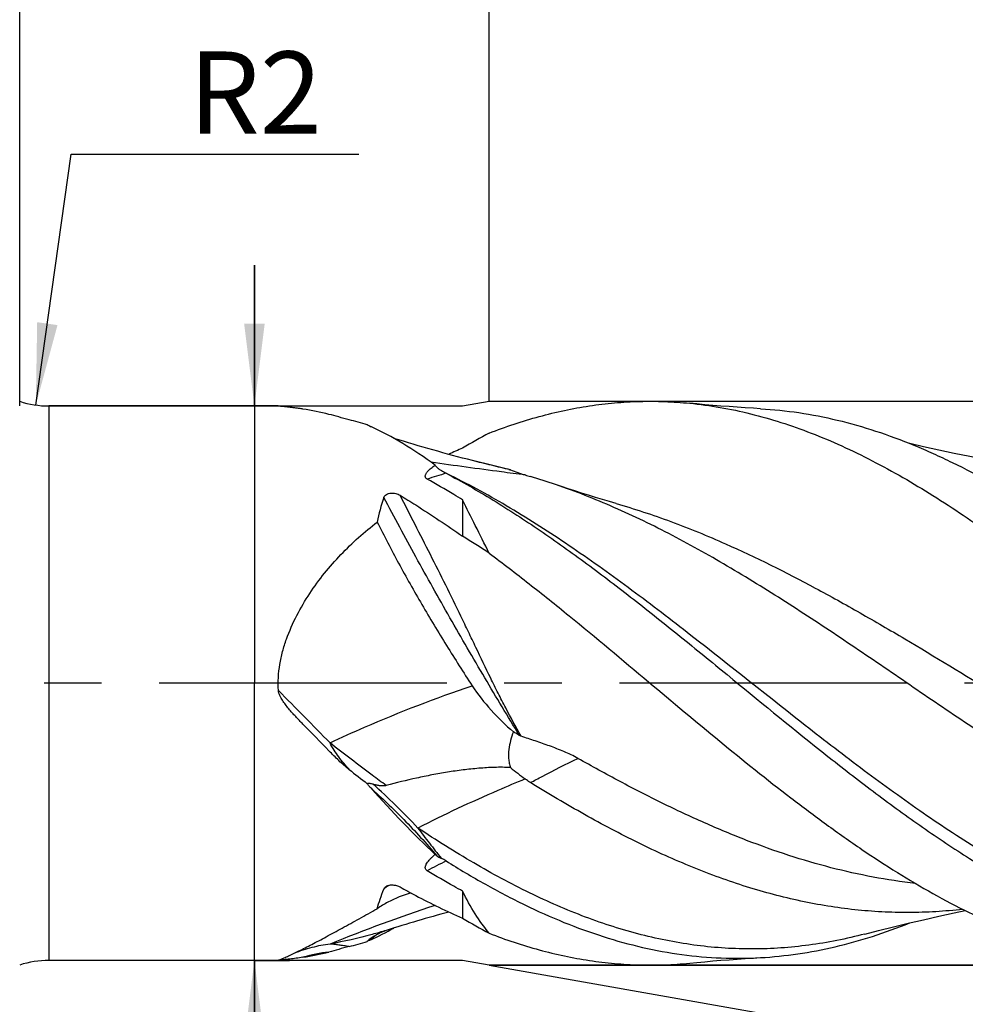
# Model space of a CAD drawing. Units: millimetres. Extents: x 0 to 594, y 0 to 420.
# Drawn here: x 383 to 423, y 190 to 232 of the extents above; entities that cross this region are included whole.
import ezdxf
from ezdxf.enums import TextEntityAlignment as Align

# ---------------------------------------------------------------- set-up
doc = ezdxf.new("R2010")
doc.units = ezdxf.units.MM
doc.header["$LTSCALE"] = 32.67
doc.linetypes.add('CENTER', pattern=[0.6, 0.375, -0.075, 0.075, -0.075])
doc.layers.get('0').update_dxf_attribs({"linetype": 'CONTINUOUS'})
for name, color, linetype in [('608039899-000-00-ED1_CL', 7, 'CONTINUOUS'), ('OPTIMILL_HARDENED_SCM_102_10_CL', 7, 'CONTINUOUS'), ('OPTIMILL_HARDENED_SCM_102_1_DIM', 7, 'CONTINUOUS'), ('OPTIMILL_HARDENED_SCM_102__AXIS', 7, 'CONTINUOUS')]:
    doc.layers.add(name, color=color, linetype=linetype)
doc.styles.get("Standard").update_dxf_attribs({"font": 'TXT.SHX', "width": 0.7})
doc.styles.add('TEXTSTYLE_2', font='TXT.SHX', dxfattribs={"width": 0.6})
doc.styles.add('TEXTSTYLE_3', font='gdt', dxfattribs={"width": 0.7})
doc.dimstyles.new('DIMSTYLE_1', dxfattribs={"dimtxt": 3.5, "dimasz": 3.5, "dimexe": 1.5, "dimexo": 0, "dimgap": 0.875, "dimtad": 1, "dimdec": 3, "dimlfac": 0.5, "dimdsep": 46, "dimtxsty": 'STANDARD', "dimblk": '_FILLED', "dimblk1": '_FILLED', "dimblk2": '_FILLED', "dimcen": 0.09, "dimclrt": 2, "dimadec": 3, "dimazin": 2, "dimtol": 1, "dimtp": 2, "dimtfac": 0.6, "dimtdec": 3, "dimtofl": 0, "dimtmove": 0, "dimatfit": 3, "dimldrblk": '_FILLED', "dimfxl": 1, "dimtolj": 1, "dimarcsym": 0})
doc.dimstyles.new('DIMSTYLE_2', dxfattribs={"dimtxt": 3.5, "dimasz": 3.5, "dimexe": 1.5, "dimexo": 0, "dimgap": 0.875, "dimtad": 1, "dimdec": 3, "dimlfac": 0.5, "dimdsep": 46, "dimtxsty": 'STANDARD', "dimblk": '_FILLED', "dimblk1": '_FILLED', "dimblk2": '_FILLED', "dimcen": 0.09, "dimclrt": 2, "dimadec": 3, "dimazin": 2, "dimtol": 1, "dimtp": 1, "dimtfac": 0.6, "dimtdec": 3, "dimtofl": 0, "dimtmove": 0, "dimatfit": 3, "dimldrblk": '_FILLED', "dimfxl": 1, "dimtolj": 1, "dimarcsym": 0})
doc.dimstyles.new('DIMSTYLE_3', dxfattribs={"dimtxt": 3.5, "dimasz": 3.5, "dimexe": 1.5, "dimexo": 0, "dimgap": 0.875, "dimtad": 1, "dimdec": 3, "dimlfac": 0.5, "dimdsep": 46, "dimtxsty": 'STANDARD', "dimblk": '_FILLED', "dimblk1": '_FILLED', "dimblk2": '_FILLED', "dimcen": 0.09, "dimclrt": 2, "dimadec": 3, "dimazin": 2, "dimtol": 1, "dimtp": -0.016, "dimtm": 0.043, "dimtfac": 0.6, "dimtdec": 3, "dimtofl": 0, "dimtmove": 0, "dimatfit": 3, "dimldrblk": '_FILLED', "dimfxl": 1, "dimtolj": 1, "dimarcsym": 0})
doc.dimstyles.new('DIMSTYLE_6', dxfattribs={"dimtxt": 3.5, "dimasz": 3.5, "dimexe": 1.5, "dimexo": 0, "dimgap": 0.875, "dimtad": 1, "dimdec": 3, "dimlfac": 0.5, "dimdsep": 46, "dimtxsty": 'STANDARD', "dimblk": '_FILLED', "dimblk1": '_FILLED', "dimblk2": '_FILLED', "dimcen": 0.09, "dimclrt": 2, "dimadec": 3, "dimazin": 2, "dimtol": 1, "dimtm": 0.1, "dimtfac": 0.6, "dimtdec": 3, "dimtofl": 0, "dimtmove": 0, "dimatfit": 3, "dimldrblk": '_FILLED', "dimfxl": 1, "dimtolj": 1, "dimarcsym": 0})
doc.dimstyles.new('DIMSTYLE_7', dxfattribs={"dimtxt": 3.5, "dimasz": 3.5, "dimexe": 1.5, "dimexo": 0, "dimgap": 0.875, "dimtad": 1, "dimdec": 3, "dimlfac": 0.5, "dimdsep": 46, "dimtxsty": 'STANDARD', "dimblk": '_FILLED', "dimblk1": '_FILLED', "dimblk2": '_FILLED', "dimcen": 0.09, "dimclrt": 2, "dimadec": 3, "dimazin": 2, "dimtp": 0.05, "dimtm": 0.05, "dimtfac": 1, "dimtdec": 3, "dimtofl": 0, "dimtmove": 0, "dimatfit": 3, "dimldrblk": '_FILLED', "dimfxl": 1, "dimtolj": 1, "dimarcsym": 0})
doc.dimstyles.new('DIMSTYLE_8', dxfattribs={"dimtxt": 3.5, "dimasz": 3.5, "dimexe": 1.5, "dimexo": 0, "dimgap": 3.5, "dimtad": 1, "dimdec": 1, "dimlfac": 0.5, "dimdsep": 46, "dimtxsty": 'STANDARD', "dimblk": '_FILLED', "dimblk1": '_FILLED', "dimblk2": '_FILLED', "dimcen": 0.09, "dimclrt": 2, "dimaunit": 1, "dimadec": 3, "dimazin": 2, "dimtp": 0.005, "dimtm": 0.005, "dimtfac": 1, "dimtdec": 1, "dimtofl": 0, "dimtmove": 0, "dimatfit": 3, "dimldrblk": '_FILLED', "dimfxl": 1, "dimtolj": 1, "dimarcsym": 0})
doc.dimstyles.get("Standard").update_dxf_attribs({"dimtxt": 3.5, "dimasz": 3.5, "dimexe": 1.5, "dimexo": 0, "dimtad": 1, "dimdec": 3, "dimdsep": 46, "dimtxsty": 'STANDARD', "dimblk": '_FILLED', "dimblk1": '_FILLED', "dimblk2": '_FILLED', "dimcen": 0.09, "dimclrt": 2, "dimadec": 3, "dimazin": 2, "dimtol": 1, "dimtp": 0.005, "dimtm": 0.005, "dimtfac": 1, "dimtdec": 3, "dimtofl": 0, "dimtmove": 0, "dimatfit": 3, "dimldrblk": '_FILLED', "dimfxl": 1, "dimtolj": 1, "dimarcsym": 0})

# ---------------------------------------------------------------- blocks, each defined once
blk = doc.blocks.new('_FILLED')
at = {"color": 0, "linetype": 'BYBLOCK'}
blk.add_solid([(0, 0), (-1, 0.125), (-1, -0.125)], dxfattribs=at)
blk = doc.blocks.new('*D0')
at = {"layer": 'OPTIMILL_HARDENED_SCM_102_1_DIM', "color": 3, "linetype": 'CONTINUOUS'}
for p, q in [((289.027, 210.322), (289.027, 272.538)), ((455.027, 215.522), (455.027, 272.538)), ((289.027, 271.038), (372.027, 271.038)), ((455.027, 271.038), (372.027, 271.038))]:
    blk.add_line(p, q, dxfattribs=at)
at = {"layer": 'OPTIMILL_HARDENED_SCM_102_1_DIM', "color": 3, "linetype": 'CONTINUOUS', "xscale": 3.5, "yscale": 3.5, "zscale": 3.5, "rotation": 180}
blk.add_blockref('_FILLED', (289.027, 271.038), dxfattribs=at)
at = {"layer": 'OPTIMILL_HARDENED_SCM_102_1_DIM', "color": 3, "linetype": 'CONTINUOUS', "xscale": 3.5, "yscale": 3.5, "zscale": 3.5}
blk.add_blockref('_FILLED', (455.027, 271.038), dxfattribs=at)
at = {"layer": 'OPTIMILL_HARDENED_SCM_102_1_DIM', "color": 2, "linetype": 'CONTINUOUS', "style": 'TEXTSTYLE_2'}
for s, width, p in [('+2', 0.75, (374.577, 274.888)), (' 0', 0.785714, (374.652, 272.088))]:
    blk.add_text(s, height=2.1, dxfattribs=dict(at, width=width)).set_placement(p, align=Align.CENTER)
at = {"layer": 'OPTIMILL_HARDENED_SCM_102_1_DIM', "color": 2, "linetype": 'CONTINUOUS', "width": 0.75}
blk.add_text('83', height=3.5, dxfattribs=at).set_placement((370.377, 272.788), align=Align.CENTER)
blk = doc.blocks.new('*D1')
at = {"layer": 'OPTIMILL_HARDENED_SCM_102_1_DIM', "color": 3, "linetype": 'CONTINUOUS'}
for p, q in [((403.027, 215.522), (403.027, 242.538)), ((455.027, 203.522), (455.027, 242.538)), ((403.027, 241.038), (429.027, 241.038)), ((455.027, 241.038), (429.027, 241.038))]:
    blk.add_line(p, q, dxfattribs=at)
at = {"layer": 'OPTIMILL_HARDENED_SCM_102_1_DIM', "color": 3, "linetype": 'CONTINUOUS', "xscale": 3.5, "yscale": 3.5, "zscale": 3.5, "rotation": 180}
blk.add_blockref('_FILLED', (403.027, 241.038), dxfattribs=at)
at = {"layer": 'OPTIMILL_HARDENED_SCM_102_1_DIM', "color": 3, "linetype": 'CONTINUOUS', "xscale": 3.5, "yscale": 3.5, "zscale": 3.5}
blk.add_blockref('_FILLED', (455.027, 241.038), dxfattribs=at)
at = {"layer": 'OPTIMILL_HARDENED_SCM_102_1_DIM', "color": 2, "linetype": 'CONTINUOUS', "style": 'TEXTSTYLE_2'}
for s, width, p in [('+1', 0.642857, (431.477, 244.888)), (' 0', 0.785714, (431.777, 242.088))]:
    blk.add_text(s, height=2.1, dxfattribs=dict(at, width=width)).set_placement(p, align=Align.CENTER)
at = {"layer": 'OPTIMILL_HARDENED_SCM_102_1_DIM', "color": 2, "linetype": 'CONTINUOUS', "width": 0.785714}
blk.add_text('26', height=3.5, dxfattribs=at).set_placement((427.377, 242.788), align=Align.CENTER)
blk = doc.blocks.new('*D2')
at = {"layer": 'OPTIMILL_HARDENED_SCM_102_1_DIM', "color": 3, "linetype": 'CONTINUOUS'}
for p, q in [((403.027, 215.522), (483.527, 215.522)), ((482.027, 215.522), (482.027, 203.522)), ((482.027, 191.522), (482.027, 203.522)), ((482.027, 203.522), (482.027, 158.289)), ((403.027, 191.522), (483.527, 191.522))]:
    blk.add_line(p, q, dxfattribs=at)
at = {"layer": 'OPTIMILL_HARDENED_SCM_102_1_DIM', "color": 3, "linetype": 'CONTINUOUS', "xscale": 3.5, "yscale": 3.5, "zscale": 3.5}
for p, rotation in [((482.027, 215.522), 90), ((482.027, 191.522), 270)]:
    blk.add_blockref('_FILLED', p, dxfattribs=dict(at, rotation=rotation))
at = {"layer": 'OPTIMILL_HARDENED_SCM_102_1_DIM', "color": 2, "linetype": 'CONTINUOUS'}
for s, height, width, p in [(')', 4.9, 0.428571, (480.977, 188.556)), ('(', 4.9, 0.428571, (480.977, 177.306)), ('12 f8', 3.5, 0.7, (480.277, 175.206))]:
    blk.add_text(s, height=height, rotation=90, dxfattribs=dict(at, width=width)).set_placement(p, align=Align.RIGHT)
at = {"layer": 'OPTIMILL_HARDENED_SCM_102_1_DIM', "color": 2, "linetype": 'CONTINUOUS', "style": 'TEXTSTYLE_2'}
for s, width, p in [('-0.043', 0.72619, (480.977, 186.456)), ('-0.016', 0.702381, (478.177, 186.156))]:
    blk.add_text(s, height=2.1, rotation=90, dxfattribs=dict(at, width=width)).set_placement(p, align=Align.RIGHT)
at = {"layer": 'OPTIMILL_HARDENED_SCM_102_1_DIM', "color": 2, "linetype": 'CONTINUOUS', "style": 'TEXTSTYLE_3'}
blk.add_text('n', height=3.5, rotation=90, dxfattribs=at).set_placement((480.277, 162.956), align=Align.RIGHT)
blk = doc.blocks.new('*D5')
at = {"layer": 'OPTIMILL_HARDENED_SCM_102_1_DIM', "color": 3, "linetype": 'CONTINUOUS'}
for p, q in [((383.027, 215.322), (383.027, 257.538)), ((455.027, 215.522), (455.027, 257.538)), ((383.027, 256.038), (419.027, 256.038)), ((455.027, 256.038), (419.027, 256.038))]:
    blk.add_line(p, q, dxfattribs=at)
at = {"layer": 'OPTIMILL_HARDENED_SCM_102_1_DIM', "color": 3, "linetype": 'CONTINUOUS', "xscale": 3.5, "yscale": 3.5, "zscale": 3.5, "rotation": 180}
blk.add_blockref('_FILLED', (383.027, 256.038), dxfattribs=at)
at = {"layer": 'OPTIMILL_HARDENED_SCM_102_1_DIM', "color": 3, "linetype": 'CONTINUOUS', "xscale": 3.5, "yscale": 3.5, "zscale": 3.5}
blk.add_blockref('_FILLED', (455.027, 256.038), dxfattribs=at)
at = {"layer": 'OPTIMILL_HARDENED_SCM_102_1_DIM', "color": 2, "linetype": 'CONTINUOUS', "style": 'TEXTSTYLE_2'}
for s, width, p in [('+1', 0.642857, (421.352, 259.888)), (' 0', 0.785714, (421.652, 257.088))]:
    blk.add_text(s, height=2.1, dxfattribs=dict(at, width=width)).set_placement(p, align=Align.CENTER)
at = {"layer": 'OPTIMILL_HARDENED_SCM_102_1_DIM', "color": 2, "linetype": 'CONTINUOUS', "width": 0.75}
blk.add_text('36', height=3.5, dxfattribs=at).set_placement((417.377, 257.788), align=Align.CENTER)
blk = doc.blocks.new('*D6')
at = {"layer": 'OPTIMILL_HARDENED_SCM_102_1_DIM', "color": 3, "linetype": 'CONTINUOUS'}
for p, q in [((393.027, 215.322), (393.027, 221.322)), ((393.027, 221.322), (393.027, 203.522)), ((393.027, 215.322), (394.527, 215.322)), ((393.027, 159.271), (393.027, 203.522)), ((393.027, 191.722), (394.527, 191.722)), ((393.027, 191.722), (393.027, 159.271))]:
    blk.add_line(p, q, dxfattribs=at)
at = {"layer": 'OPTIMILL_HARDENED_SCM_102_1_DIM', "color": 3, "linetype": 'CONTINUOUS', "xscale": 3.5, "yscale": 3.5, "zscale": 3.5}
for p, rotation in [((393.027, 215.322), 270), ((393.027, 191.722), 90)]:
    blk.add_blockref('_FILLED', p, dxfattribs=dict(at, rotation=rotation))
at = {"layer": 'OPTIMILL_HARDENED_SCM_102_1_DIM', "color": 2, "linetype": 'CONTINUOUS', "style": 'TEXTSTYLE_2'}
for s, width, p in [('-0.1', 0.660714, (391.977, 178.238)), (' 0', 0.785714, (389.177, 175.988))]:
    blk.add_text(s, height=2.1, rotation=90, dxfattribs=dict(at, width=width)).set_placement(p, align=Align.RIGHT)
at = {"layer": 'OPTIMILL_HARDENED_SCM_102_1_DIM', "color": 2, "linetype": 'CONTINUOUS', "width": 0.625}
blk.add_text('11.8', height=3.5, rotation=90, dxfattribs=at).set_placement((391.277, 172.688), align=Align.RIGHT)
at = {"layer": 'OPTIMILL_HARDENED_SCM_102_1_DIM', "color": 2, "linetype": 'CONTINUOUS', "style": 'TEXTSTYLE_3'}
blk.add_text('n', height=3.5, rotation=90, dxfattribs=at).set_placement((391.277, 163.938), align=Align.RIGHT)
blk = doc.blocks.new('*D7')
at = {"layer": 'OPTIMILL_HARDENED_SCM_102_1_DIM', "color": 3, "linetype": 'CONTINUOUS'}
for p, q in [((383.715, 215.361), (385.227, 226.038)), ((385.227, 226.038), (388.477, 226.038)), ((388.477, 226.038), (397.477, 226.038))]:
    blk.add_line(p, q, dxfattribs=at)
at = {"layer": 'OPTIMILL_HARDENED_SCM_102_1_DIM', "color": 3, "linetype": 'CONTINUOUS', "xscale": 3.5, "yscale": 3.5, "zscale": 3.5, "rotation": 261.9407157327}
blk.add_blockref('_FILLED', (383.715, 215.361), dxfattribs=at)
at = {"layer": 'OPTIMILL_HARDENED_SCM_102_1_DIM', "color": 2, "linetype": 'CONTINUOUS', "insert": (390.227, 230.413), "char_height": 3.5, "width": 8.25, "attachment_point": 1, "line_spacing_factor": 0.9}
blk.add_mtext('R2', dxfattribs=at)
blk = doc.blocks.new('*D8')
at = {"layer": 'OPTIMILL_HARDENED_SCM_102_1_DIM', "color": 3, "linetype": 'CONTINUOUS'}
for p, q in [((429.027, 203.522), (434.76, 203.522)), ((403.027, 191.522), (433.244, 186.193))]:
    blk.add_line(p, q, dxfattribs=at)
blk.add_arc((334.972, 203.522), 98.288, -16.87645, 0, dxfattribs=at)
for points in [[(433.635, 200.014), (433.26, 203.522), (432.761, 200.03)], [(431.881, 189.979), (431.767, 186.454), (432.745, 189.843)]]:
    blk.add_solid(points, dxfattribs=at)
at = {"layer": 'OPTIMILL_HARDENED_SCM_102_1_DIM', "color": 2, "linetype": 'CONTINUOUS', "insert": (422.329, 177.02), "char_height": 3.5, "width": 15.125, "attachment_point": 2, "rotation": 73.1236, "line_spacing_factor": 0.9}
blk.add_mtext('(10\\fgdt;{\\fgdt;~}\\fTXT.SHX;)', dxfattribs=at)

msp = doc.modelspace()

# ---------------------------------------------------------------- linework, layer by layer
at = {"layer": 'OPTIMILL_HARDENED_SCM_102_10_CL', "color": 7, "linetype": 'CONTINUOUS'}
for p, q in [((401.893, 215.3215), (403.0273, 215.5215)), ((403.0273, 215.5215), (453.0273, 215.5215)), ((394.0409, 215.3215), (384.2763, 215.3215)), ((384.2763, 215.3215), (401.893, 215.3215)), ((394.0409, 215.3215), (394.0409, 215.3215)), ((394.041, 215.3215), (394.0409, 215.3215)), ((394.0517, 215.3173), (394.041, 215.3215)), ((401.893, 211.32), (401.893, 209.7762)), ((401.893, 194.6658), (401.893, 193.5156)), ((394.0409, 191.7215), (384.2763, 191.7215)), ((401.893, 191.7215), (384.2763, 191.7215)), ((403.0273, 191.5215), (401.893, 191.7215)), ((453.0273, 191.5215), (403.0273, 191.5215))]:
    msp.add_line(p, q, dxfattribs=at)
at = {"layer": 'OPTIMILL_HARDENED_SCM_102_10_CL', "color": 9, "linetype": 'CONTINUOUS'}
msp.add_line((384.2763, 215.3215), (384.2763, 191.7215), dxfattribs=at)
at = {"layer": 'OPTIMILL_HARDENED_SCM_102_10_CL', "color": 7, "linetype": 'CONTINUOUS'}
for points in [[(394.044, 215.3202), (394.0428, 215.3207), (394.0419, 215.3211), (394.0413, 215.3213), (394.041, 215.3215)], [(394.0517, 215.3173), (394.0473, 215.319), (394.0455, 215.3196)], [(414.5882, 215.205), (414.2802, 215.223), (413.9342, 215.2447), (413.5889, 215.2681), (413.2444, 215.293), (412.9006, 215.3196), (412.5576, 215.3478), (412.2153, 215.3776), (411.8739, 215.4089), (411.5683, 215.4384)], [(424.7922, 212.9127), (424.17, 213.0311), (423.4982, 213.1644), (422.8334, 213.3018), (422.1757, 213.4434), (421.525, 213.5889), (420.9462, 213.7232)], [(403.8643, 212.6216), (403.123, 212.7969), (402.3163, 212.9976)], [(408.4321, 211.1699), (408.1594, 211.2487), (407.8545, 211.3387), (407.5533, 211.4295), (407.2558, 211.521), (406.9619, 211.6132), (406.6717, 211.7061), (406.3851, 211.7996), (406.1023, 211.8937), (405.8551, 211.9773)], [(419.0273, 192.8435), (419.6159, 192.995), (420.245, 193.1518), (420.8814, 193.3049), (421.525, 193.4542), (422.1757, 193.5997), (422.8334, 193.7413), (423.3104, 193.8399)], [(411.5683, 191.6047), (411.8739, 191.6342), (412.2153, 191.6655), (412.5576, 191.6953), (412.9006, 191.7235), (413.2444, 191.75), (413.5889, 191.775), (413.9342, 191.7984), (414.2802, 191.8201), (414.5882, 191.8381)]]:
    msp.add_lwpolyline(points, dxfattribs=at)
for centre, radius, start, end in [((384.2763, 219.3215), 4, 251.80513, 270), ((384.2763, 219.3215), 4, 251.80513, 270), ((391.9067, 194.7124), 20.6743, 73.33349, 75.57), ((398.9957, 216.6778), 2.4526, 244.61105, 245.51844), ((423.4968, 176.6056), 42.7779, 118.58819, 120.33274), ((412.8969, 188.3782), 27.4513, 113.63134, 114.97296), ((404.5885, 218.879), 7.2638, 240.30155, 242.11045), ((407.6563, 222.4243), 10.5046, 249.23294, 252.85432), ((410.771, 232.5332), 21.0824, 252.86491, 253.50837), ((396.9418, 185.8649), 27.5918, 71.15286, 73.48277), ((406.7997, 208.6196), 8.7239, 161.24515, 168.34779), ((386.1059, 183.6007), 30.5678, 56.38822, 58.90468), ((386.0352, 170.6503), 35.6858, 59.17876, 59.66038), ((460.5092, 280.7379), 102.8081, 231.889891, 232.43849), ((488.1101, 308.0248), 137.0061, 232.090706, 232.422738), ((400.1155, 194.2311), 2.0305, 58.02595, 64.49682), ((400.9421, 190.0069), 4.7448, 105.1364, 117.96847), ((401.0885, 189.7263), 5.0613, 117.94263, 124.03698), ((418.3665, 130.7934), 65.2561, 105.154461, 107.593667), ((423.4967, 230.4374), 42.7778, 239.66726, 241.4118), ((391.9067, 212.3307), 20.6743, 284.43, 286.66651), ((398.9957, 190.3653), 2.4526, 114.48156, 115.38895), ((384.2763, 187.7215), 4, 90, 108.19487), ((384.2763, 187.7215), 4, 90, 108.19487)]:
    msp.add_arc(centre, radius, start, end, dxfattribs=at)
at = {"layer": 'OPTIMILL_HARDENED_SCM_102_10_CL', "color": 9, "linetype": 'CONTINUOUS'}
for centre, radius, start, end in [((464.2953, 8.9518), 213.0665, 107.2279, 107.453951), ((231.5943, 40.9126), 229.6331, 44.190306, 44.970988), ((457.8676, 86.2433), 123.4853, 117.321113, 117.740939), ((402.0009, 190.4605), 5.5192, 126.1807, 127.71947), ((402.1036, 190.3268), 5.6878, 127.71412, 128.80872), ((423.2958, 125.722), 71.9717, 108.280163, 112.074613), ((406.1099, 183.0575), 12.5346, 128.86935, 129.68773), ((406.3107, 182.8159), 12.8488, 129.68899, 130.42273), ((396.9079, 185.8164), 6.3014, 96.43699, 106.70842)]:
    msp.add_arc(centre, radius, start, end, dxfattribs=at)
at = {"layer": 'OPTIMILL_HARDENED_SCM_102_10_CL', "color": 7, "linetype": 'CONTINUOUS'}
for centre, major_axis, ratio, start_param, end_param in [((394.2588, 203.5215), (6.4887, -10.1769), 0.920442, 2.3644538, 2.4622132), ((399.4273, 203.5215), (-7.817, 10.9779), 0.5535779, -1.0410886, -0.7632089), ((401.3121, 214.3843), (-0.9251, 2.2136), 0.5607507, -4.1732845, -4.1177566), ((394.2588, 203.5215), (-11.3865, 11.7923), 0.0375471, -4.5999582, -4.5021988), ((399.4273, 203.5215), (-9.4035, 11.5257), 0.2689798, -4.5406927, -4.2628131), ((401.3121, 194.4808), (-1.409, 1.974), 0.324825, -0.8080226, -0.7524947), ((399.4273, 203.5215), (7.817, 10.9779), 0.5535779, -2.3783837, -2.2782673), ((394.2588, 203.5215), (6.4887, 10.1769), 0.920442, -2.4622132, -2.3644538)]:
    msp.add_ellipse(centre, major_axis=major_axis, ratio=ratio, start_param=start_param, end_param=end_param, dxfattribs=at)
for points, knots in [([(403.0271, 214.1681), (403.7261, 214.4387), (404.7871, 214.7922), (406.2234, 215.1412), (407.2928, 215.336), (408.3624, 215.4645), (409.4321, 215.5265), (410.5018, 215.5216), (411.2133, 215.4734), (411.5683, 215.4384)], [0, 0, 0, 0, 0.2580287, 0.3840833, 0.5085979, 0.6319857, 0.7547002, 0.8772118, 1, 1, 1, 1]), ([(395.0963, 215.1914), (395.0445, 215.1993), (394.9415, 215.2145), (394.7881, 215.2354), (394.6378, 215.2543), (394.5151, 215.2686), (394.4199, 215.279), (394.3515, 215.2862), (394.286, 215.2929), (394.2241, 215.299), (394.1754, 215.3037), (394.1393, 215.3071), (394.1151, 215.3095), (394.0935, 215.3117), (394.0753, 215.3137), (394.0627, 215.3152), (394.0553, 215.3164), (394.0527, 215.3169), (394.0517, 215.3173)], [0, 0, 0, 0, 0.1493751, 0.2968468, 0.4413202, 0.5812643, 0.6488632, 0.7143686, 0.777235, 0.8366942, 0.8915939, 0.9167939, 0.9400605, 0.9609133, 0.9786586, 0.9922429, 0.996991, 1, 1, 1, 1]), ([(411.5683, 215.4384), (412.0019, 215.3956), (412.8717, 215.2767), (414.1698, 215.0026), (415.4672, 214.6338), (416.764, 214.1741), (418.0602, 213.6274), (419.8084, 212.7775), (421.5336, 211.7806), (423.2391, 210.6685), (424.533, 209.7666), (425.8266, 208.8137), (427.5616, 207.4776), (429.7196, 205.7271), (431.431, 204.2916), (432.2925, 203.5687)], [0, 0, 0, 0, 0.053915, 0.1085067, 0.1640287, 0.2206864, 0.2786401, 0.3380045, 0.4611045, 0.5248374, 0.5899166, 0.6562254, 0.7236103, 0.8608609, 1, 1, 1, 1]), ([(414.5882, 215.205), (415.1348, 215.1743), (416.2331, 215.061), (417.8722, 214.7397), (419.5102, 214.2723), (420.8643, 213.7692), (421.946, 213.3025), (423.0433, 212.7863), (424.4144, 212.063), (426.0465, 211.0907), (427.1204, 210.3864), (427.6581, 210.02)], [0, 0, 0, 0, 0.115364, 0.2322794, 0.3515742, 0.473921, 0.5364023, 0.5998017, 0.7294364, 0.862887, 1, 1, 1, 1]), ([(397.0587, 214.7345), (396.9114, 214.7723), (396.6262, 214.8514), (396.3408, 214.9294), (396.2015, 214.9651)], [0, 0, 0, 0, 0.513965, 1, 1, 1, 1]), ([(397.9441, 214.462), (397.9345, 214.4666), (397.898, 214.4842), (397.862, 214.5031), (397.8361, 214.5182)], [0, 0, 0, 0, 0.2601064, 1, 1, 1, 1]), ([(402.3163, 212.9976), (401.7504, 213.142), (400.6291, 213.4425), (399.5162, 213.7727), (398.9655, 213.9443)], [0, 0, 0, 0, 0.5031028, 1, 1, 1, 1]), ([(403.9317, 212.6022), (403.6616, 212.6661), (403.1225, 212.7951), (402.5845, 212.9291), (402.3163, 212.9976)], [0, 0, 0, 0, 0.500577, 1, 1, 1, 1]), ([(400.3883, 212.2083), (400.3721, 212.2174), (400.3431, 212.2377), (400.3136, 212.2796), (400.3041, 212.3259), (400.3101, 212.371), (400.3259, 212.4139), (400.3483, 212.455), (400.3755, 212.4945), (400.417, 212.5458), (400.4758, 212.6066), (400.553, 212.6752), (400.6354, 212.7407), (400.6926, 212.7823), (400.7218, 212.8028)], [0, 0, 0, 0, 0.0696496, 0.1310236, 0.1872617, 0.2427148, 0.299437, 0.3578655, 0.4178885, 0.4792776, 0.6052794, 0.734598, 0.8663606, 1, 1, 1, 1]), ([(400.8021, 212.7145), (400.8291, 212.6861), (400.8886, 212.6331), (400.9549, 212.5892), (400.9897, 212.5693)], [0, 0, 0, 0, 0.4949651, 1, 1, 1, 1]), ([(403.8643, 212.6216), (403.8732, 212.6195), (403.8957, 212.6132), (403.9181, 212.6064), (403.9317, 212.6022)], [0, 0, 0, 0, 0.3894896, 1, 1, 1, 1]), ([(401.893, 211.32), (401.768, 211.3975), (401.2715, 211.702), (400.7685, 211.9961), (400.3883, 212.2083)], [0, 0, 0, 0, 0.2524935, 1, 1, 1, 1]), ([(401.1903, 212.4591), (401.8695, 212.0997), (403.2261, 211.3202), (404.5372, 210.4675), (405.1941, 210.02)], [0, 0, 0, 0, 0.4915631, 1, 1, 1, 1]), ([(445.6673, 193.8925), (445.2537, 193.846), (444.4251, 193.7768), (443.1788, 193.7469), (441.9324, 193.7911), (440.2646, 193.9487), (438.5998, 194.2547), (436.9494, 194.6941), (435.2763, 195.2298), (433.6163, 195.8904), (431.9717, 196.6556), (430.728, 197.2856), (429.4845, 197.9627), (427.817, 198.9279), (426.1614, 199.9581), (424.5128, 201.035), (423.2702, 201.8649), (422.0274, 202.7069), (420.7848, 203.5554), (419.5422, 204.4037), (417.8898, 205.5224), (415.8312, 206.8846), (413.3523, 208.4239), (410.8706, 209.8179), (408.3852, 211.0244), (406.6979, 211.6898), (405.8551, 211.9773)], [0, 0, 0, 0, 0.0280487, 0.0560043, 0.0839745, 0.1120514, 0.1688606, 0.197781, 0.2271211, 0.2872194, 0.3180325, 0.3493553, 0.3811699, 0.4134458, 0.4791986, 0.5125617, 0.5461573, 0.5799098, 0.6137401, 0.6475671, 0.6813101, 0.7482299, 0.8139243, 0.8779359, 0.9399821, 1, 1, 1, 1]), ([(398.539, 211.4245), (398.5479, 211.4505), (398.5778, 211.5016), (398.6494, 211.5591), (398.7403, 211.5969), (398.8418, 211.6147), (398.9465, 211.614), (399.0805, 211.5918), (399.1756, 211.5535), (399.2319, 211.5193)], [0, 0, 0, 0, 0.1054528, 0.2210167, 0.3470067, 0.4795531, 0.6140903, 0.747131, 1, 1, 1, 1]), ([(399.2319, 211.5193), (399.455, 211.384), (400.3564, 210.8253), (401.2378, 210.2346), (401.893, 209.7762)], [0, 0, 0, 0, 0.2459753, 1, 1, 1, 1]), ([(403.0271, 209.0578), (402.8297, 209.4493), (402.4501, 210.2026), (402.0727, 210.957), (401.893, 211.32)], [0, 0, 0, 0, 0.5197797, 1, 1, 1, 1]), ([(408.4321, 211.1699), (409.219, 210.9445), (410.7947, 210.4227), (412.33, 209.7936), (413.0976, 209.4538)], [0, 0, 0, 0, 0.493661, 1, 1, 1, 1]), ([(394.0517, 203.2055), (394.0383, 203.3917), (394.0371, 203.7662), (394.1016, 204.3228), (394.2217, 204.8684), (394.4426, 205.5734), (394.8132, 206.4121), (395.367, 207.3477), (396.0022, 208.2109), (396.9281, 209.2612), (397.7095, 209.9588), (398.2556, 210.3816)], [0, 0, 0, 0, 0.06501, 0.1299675, 0.1947394, 0.2592185, 0.3869494, 0.5129307, 0.6370923, 0.7595352, 1, 1, 1, 1]), ([(398.2556, 210.3816), (398.5491, 209.7912), (399.1657, 208.6102), (400.1552, 206.8595), (401.2028, 205.1231), (401.9313, 203.9803), (402.3014, 203.4142)], [0, 0, 0, 0, 0.2453634, 0.4956939, 0.7482907, 1, 1, 1, 1]), ([(405.1941, 210.02), (405.8671, 209.5616), (407.2087, 208.6039), (409.1932, 207.09), (411.177, 205.5078), (413.8206, 203.3489), (416.4518, 201.1855), (419.1118, 199.1096), (421.0968, 197.6456), (423.0828, 196.2936), (425.0709, 195.0801), (427.0611, 194.0278), (428.7365, 193.2971), (430.076, 192.8156), (431.3957, 192.4103), (432.7273, 192.1072), (434.063, 191.9162), (435.3906, 191.8017), (436.3903, 191.8009), (437.0529, 191.8381)], [0, 0, 0, 0, 0.065199, 0.1319519, 0.1998381, 0.2683666, 0.4052523, 0.472572, 0.5385168, 0.6027116, 0.6648881, 0.724921, 0.7828375, 0.8110678, 0.8388605, 0.893342, 0.9201836, 0.9468545, 1, 1, 1, 1]), ([(413.0976, 209.4538), (414.3949, 208.8794), (416.3169, 207.9183), (418.8364, 206.5184), (421.3843, 205.0317), (423.9158, 203.4877), (426.4554, 201.9535), (428.3606, 200.8312), (430.2657, 199.7551), (432.1721, 198.7466), (433.7689, 197.9717), (435.0479, 197.4032), (436.0024, 197.006), (436.9569, 196.6375), (438.2234, 196.1896), (439.8083, 195.7084), (441.7211, 195.2673), (443.0043, 195.0706), (443.644, 194.9981)], [0, 0, 0, 0, 0.1251274, 0.189284, 0.2542138, 0.3852752, 0.450793, 0.515891, 0.5802896, 0.6437448, 0.7060759, 0.7367831, 0.7671742, 0.7972485, 0.8270106, 0.88564, 0.9432233, 1, 1, 1, 1]), ([(403.0271, 209.0578), (403.5997, 208.6315), (404.742, 207.7543), (407.0141, 205.9298), (408.6997, 204.5158), (409.8287, 203.5685)], [0, 0, 0, 0, 0.2449969, 0.4942081, 1, 1, 1, 1]), ([(402.3014, 203.4142), (402.5422, 203.0458), (403.0921, 202.3513), (403.7285, 201.7388), (404.061, 201.4487)], [0, 0, 0, 0, 0.4993706, 1, 1, 1, 1]), ([(409.8287, 203.5685), (410.8343, 202.7247), (412.8273, 201.0516), (415.3472, 199.0272), (417.3767, 197.5075), (418.8871, 196.4436), (420.3981, 195.4582), (421.9097, 194.5624), (423.4225, 193.7662), (425.4136, 192.8611), (427.4403, 192.1697), (429.4844, 191.7397), (431.0026, 191.5524), (432.5213, 191.4999), (433.5309, 191.5553), (434.0334, 191.6048)], [0, 0, 0, 0, 0.1418502, 0.2811891, 0.3492038, 0.4157958, 0.4807919, 0.5440771, 0.6056056, 0.6654149, 0.7803374, 0.8360088, 0.8909069, 0.9454292, 1, 1, 1, 1]), ([(395.0963, 201.7737), (394.9921, 201.8806), (394.8368, 202.042), (394.6354, 202.2627), (394.4887, 202.4325), (394.3488, 202.6081), (394.241, 202.7613), (394.1639, 202.8897), (394.1126, 202.9899), (394.0711, 203.0944), (394.0543, 203.1682), (394.0517, 203.2055)], [0, 0, 0, 0, 0.2495164, 0.3744291, 0.4994278, 0.6245009, 0.7496313, 0.8122307, 0.8748409, 0.9374494, 1, 1, 1, 1]), ([(404.061, 201.4487), (404.0143, 201.3287), (403.932, 201.0832), (403.8545, 200.7015), (403.843, 200.3748), (403.8773, 200.1166), (403.9107, 199.9905), (403.9317, 199.9291)], [0, 0, 0, 0, 0.2485309, 0.4984719, 0.7492583, 0.8747868, 1, 1, 1, 1]), ([(404.3886, 201.2636), (404.3826, 201.2657), (404.3586, 201.2746), (404.3357, 201.2863), (404.3193, 201.2961)], [0, 0, 0, 0, 0.2489859, 1, 1, 1, 1]), ([(406.807, 200.3192), (406.6145, 200.4277), (406.3155, 200.5701), (405.9085, 200.7349), (405.5026, 200.8864), (404.9954, 201.0607), (404.5899, 201.1959), (404.3886, 201.2636)], [0, 0, 0, 0, 0.2550037, 0.3812435, 0.5066441, 0.7549783, 1, 1, 1, 1]), ([(397.0587, 199.8458), (396.9819, 199.906), (396.8325, 200.0314), (396.5451, 200.2958), (396.3384, 200.5035), (396.2015, 200.643)], [0, 0, 0, 0, 0.2496591, 0.4994026, 1, 1, 1, 1]), ([(403.9317, 199.9291), (403.8193, 199.9354), (403.5941, 199.942), (403.1441, 199.9366), (402.5832, 199.9025), (401.914, 199.8307), (401.2493, 199.7344), (400.5895, 199.6177), (399.7178, 199.4383), (399.0702, 199.2787), (398.6419, 199.1623)], [0, 0, 0, 0, 0.0629828, 0.1259225, 0.25163, 0.377094, 0.5022849, 0.6271833, 0.7517767, 1, 1, 1, 1]), ([(421.1814, 194.9977), (420.5796, 195.0658), (419.3728, 195.2481), (417.5728, 195.6509), (415.774, 196.1779), (413.9765, 196.8203), (412.1801, 197.5682), (410.3847, 198.4091), (408.5902, 199.3302), (407.402, 199.9837), (406.807, 200.3192)], [0, 0, 0, 0, 0.1177399, 0.237025, 0.3583066, 0.4818939, 0.6079371, 0.7364292, 0.8672127, 1, 1, 1, 1]), ([(398.0851, 199.2165), (398.0627, 199.2227), (398.0184, 199.2338), (397.9532, 199.2458), (397.9007, 199.2509), (397.8619, 199.2493), (397.8439, 199.2455), (397.8361, 199.242)], [0, 0, 0, 0, 0.2760205, 0.5399846, 0.7858913, 0.8984371, 1, 1, 1, 1]), ([(397.9793, 199.0602), (397.9535, 199.0889), (397.9035, 199.1478), (397.8575, 199.21), (397.8361, 199.242)], [0, 0, 0, 0, 0.5007146, 1, 1, 1, 1]), ([(398.6419, 199.1623), (398.6182, 199.1558), (398.5698, 199.148), (398.4737, 199.1449), (398.3559, 199.1559), (398.2188, 199.1817), (398.1293, 199.2043), (398.0851, 199.2165)], [0, 0, 0, 0, 0.1308377, 0.2589798, 0.5100582, 0.7566686, 1, 1, 1, 1]), ([(404.7862, 199.2872), (404.7276, 199.3232), (404.6512, 199.3741), (404.5777, 199.429), (404.5596, 199.443)], [0, 0, 0, 0, 0.7497879, 1, 1, 1, 1]), ([(423.2042, 193.8927), (422.8214, 193.8496), (422.0548, 193.7839), (420.902, 193.7485), (419.7491, 193.7765), (418.5963, 193.8678), (417.4437, 194.0217), (415.8987, 194.3109), (413.9629, 194.8267), (411.6575, 195.6671), (409.3559, 196.709), (407.0576, 197.9251), (405.5447, 198.8207), (404.7862, 199.2872)], [0, 0, 0, 0, 0.0590339, 0.117877, 0.1767087, 0.235709, 0.2950456, 0.3548761, 0.4765434, 0.6016246, 0.730594, 0.8634997, 1, 1, 1, 1]), ([(400.3883, 195.5354), (400.3719, 195.5453), (400.3423, 195.5681), (400.3132, 195.6144), (400.3042, 195.6654), (400.3101, 195.7158), (400.3258, 195.7647), (400.356, 195.8285), (400.4058, 195.9046), (400.4757, 195.9911), (400.5529, 196.0747), (400.6353, 196.1559), (400.6926, 196.2086), (400.7218, 196.2346)], [0, 0, 0, 0, 0.0654324, 0.125186, 0.1818948, 0.2386103, 0.29661, 0.3560888, 0.4787933, 0.6054409, 0.734944, 0.8666142, 1, 1, 1, 1]), ([(400.8021, 196.1756), (400.83, 196.1544), (400.8912, 196.1143), (400.9556, 196.0801), (400.9897, 196.0638)], [0, 0, 0, 0, 0.4815522, 1, 1, 1, 1]), ([(401.1903, 195.9539), (401.7405, 195.61), (402.8401, 194.9561), (404.5143, 194.0771), (406.1902, 193.3269), (407.8678, 192.7161), (409.5472, 192.2532), (411.2282, 191.9457), (412.9102, 191.7973), (414.0308, 191.8068), (414.5882, 191.8381)], [0, 0, 0, 0, 0.1366502, 0.2693012, 0.3979987, 0.5230329, 0.6449273, 0.7644187, 0.882432, 1, 1, 1, 1]), ([(401.893, 194.6658), (401.7672, 194.7345), (401.2606, 195.0155), (400.7609, 195.309), (400.3883, 195.5354)], [0, 0, 0, 0, 0.2474686, 1, 1, 1, 1]), ([(398.6065, 194.8486), (398.6468, 194.8811), (398.7232, 194.9141), (398.8305, 194.9324), (398.9446, 194.9354), (399.0827, 194.913), (399.1855, 194.8714), (399.2319, 194.8454)], [0, 0, 0, 0, 0.2367671, 0.3662348, 0.497865, 0.7567952, 1, 1, 1, 1]), ([(398.2556, 193.9205), (398.295, 194.0569), (398.3845, 194.3382), (398.4849, 194.6157), (398.539, 194.7589)], [0, 0, 0, 0, 0.4811714, 1, 1, 1, 1]), ([(398.539, 194.7589), (398.5454, 194.7758), (398.5642, 194.8092), (398.5912, 194.8362), (398.6065, 194.8486)], [0, 0, 0, 0, 0.477377, 1, 1, 1, 1]), ([(399.2319, 194.8454), (399.4524, 194.7221), (400.3231, 194.2473), (401.2157, 193.8118), (401.893, 193.5155)], [0, 0, 0, 0, 0.2546218, 1, 1, 1, 1]), ([(403.0271, 192.875), (402.8137, 193.1375), (402.4026, 193.7157), (402.0573, 194.335), (401.893, 194.6658)], [0, 0, 0, 0, 0.4780421, 1, 1, 1, 1]), ([(394.0409, 191.7215), (394.0411, 191.7215), (394.0419, 191.7219), (394.0436, 191.7224), (394.0463, 191.7234), (394.0519, 191.7254), (394.0612, 191.729), (394.075, 191.7343), (394.0924, 191.7412), (394.1132, 191.7496), (394.1372, 191.7594), (394.1753, 191.7752), (394.2301, 191.7985), (394.3037, 191.8307), (394.3871, 191.868), (394.4797, 191.9103), (394.5806, 191.9574), (394.7301, 192.0285), (394.9333, 192.1277), (395.1943, 192.2589), (395.4763, 192.4041), (395.7768, 192.562), (396.0937, 192.7313), (396.4251, 192.9107), (396.8926, 193.1663), (397.5041, 193.5041), (398.0004, 193.7794), (398.2556, 193.9205)], [0, 0, 0, 0, 0.0001523, 0.0005326, 0.0011373, 0.0019629, 0.0042611, 0.0073967, 0.0113388, 0.016057, 0.0215216, 0.027703, 0.0421049, 0.0590481, 0.0783357, 0.0997879, 0.1232416, 0.1485508, 0.2042165, 0.265875, 0.3327826, 0.404326, 0.4799931, 0.5593501, 0.6420242, 0.8160755, 1, 1, 1, 1]), ([(414.5882, 191.8381), (415.1199, 191.868), (416.1881, 191.9767), (417.7826, 192.2833), (419.3761, 192.7284), (420.4235, 193.1091), (420.9462, 193.3193)], [0, 0, 0, 0, 0.2436977, 0.4905346, 0.7421796, 1, 1, 1, 1]), ([(398.6419, 192.9971), (398.6174, 192.9893), (398.5686, 192.9715), (398.4727, 192.9314), (398.3555, 192.8756), (398.2185, 192.8034), (398.1292, 192.7529), (398.0851, 192.7271)], [0, 0, 0, 0, 0.1246968, 0.2510588, 0.5031965, 0.7528416, 1, 1, 1, 1]), ([(403.0271, 192.875), (403.7261, 192.6044), (404.7871, 192.2509), (406.2234, 191.9019), (407.2928, 191.7071), (408.3624, 191.5786), (409.4321, 191.5166), (410.5018, 191.5215), (411.2133, 191.5697), (411.5683, 191.6047)], [0, 0, 0, 0, 0.2580287, 0.3840833, 0.5085979, 0.6319857, 0.7547002, 0.8772118, 1, 1, 1, 1]), ([(397.912, 192.6061), (397.8979, 192.5939), (397.8708, 192.5686), (397.8464, 192.5403), (397.8361, 192.5249)], [0, 0, 0, 0, 0.5026572, 1, 1, 1, 1]), ([(397.9441, 192.5811), (397.9345, 192.5765), (397.898, 192.5589), (397.862, 192.54), (397.8361, 192.5249)], [0, 0, 0, 0, 0.2601064, 1, 1, 1, 1]), ([(398.0851, 192.7271), (398.0549, 192.7095), (397.9952, 192.672), (397.9388, 192.6294), (397.912, 192.6061)], [0, 0, 0, 0, 0.496668, 1, 1, 1, 1]), ([(397.0587, 192.3086), (396.9114, 192.2708), (396.6262, 192.1917), (396.3408, 192.1137), (396.2015, 192.078)], [0, 0, 0, 0, 0.513965, 1, 1, 1, 1]), ([(394.08, 191.7299), (394.075, 191.7294), (394.0666, 191.7284), (394.0581, 191.7272), (394.0547, 191.7266)], [0, 0, 0, 0, 0.5894131, 1, 1, 1, 1]), ([(395.0963, 191.8517), (395.0008, 191.837), (394.8131, 191.8103), (394.581, 191.7818), (394.4035, 191.7622), (394.2816, 191.7497), (394.1746, 191.7393), (394.1088, 191.7332), (394.08, 191.7299)], [0, 0, 0, 0, 0.2830037, 0.555787, 0.6850365, 0.8063342, 0.9149253, 1, 1, 1, 1])]:
    msp.add_open_spline(points, degree=3, knots=knots, dxfattribs=at)
at = {"layer": 'OPTIMILL_HARDENED_SCM_102_10_CL', "color": 9, "linetype": 'CONTINUOUS'}
for points, knots in [([(404.5596, 212.3865), (404.2215, 212.4287), (402.8846, 212.599), (401.5495, 212.7833), (400.5527, 212.9261)], [0, 0, 0, 0, 0.2527959, 1, 1, 1, 1]), ([(441.4912, 192.8435), (441.0751, 192.7346), (440.2414, 192.5436), (438.9811, 192.34), (437.7204, 192.2231), (436.4596, 192.194), (435.1988, 192.2529), (433.9382, 192.3993), (432.678, 192.6319), (431.4183, 192.949), (430.159, 193.3478), (428.4632, 193.9911), (426.3439, 194.9886), (423.8336, 196.4328), (421.3277, 198.0917), (418.8246, 199.9146), (415.4795, 202.498), (412.1715, 205.1551), (408.8199, 207.7063), (406.316, 209.4843), (403.8091, 211.0819), (402.0989, 212.0134), (401.2425, 212.431)], [0, 0, 0, 0, 0.027878, 0.0554063, 0.0827002, 0.1098857, 0.1370934, 0.1644529, 0.1920874, 0.2201076, 0.2486083, 0.2776656, 0.3376307, 0.4002064, 0.4652515, 0.5323535, 0.6008939, 0.7392213, 0.8073926, 0.8739163, 0.9382306, 1, 1, 1, 1]), ([(404.3193, 201.2961), (403.821, 202.1076), (402.8208, 203.77), (401.3494, 206.3038), (399.9135, 208.8644), (398.9871, 210.5779), (398.539, 211.4245)], [0, 0, 0, 0, 0.2449147, 0.4990149, 0.753612, 1, 1, 1, 1]), ([(404.3883, 201.2638), (404.1643, 201.6625), (403.8333, 202.2702), (403.4067, 203.0966), (402.9796, 203.953), (402.5627, 204.826), (402.1446, 205.707), (401.7211, 206.5924), (401.1834, 207.6909), (400.5276, 208.9902), (399.8753, 210.2637), (399.4441, 211.1041), (399.2319, 211.5194)], [0, 0, 0, 0, 0.1195144, 0.1808054, 0.2430043, 0.3695894, 0.4336032, 0.497815, 0.6260859, 0.7531832, 0.8781322, 1, 1, 1, 1]), ([(396.2478, 200.9769), (396.735, 201.2081), (398.7167, 202.1074), (400.7531, 202.8829), (402.3008, 203.4151)], [0, 0, 0, 0, 0.2478197, 1, 1, 1, 1]), ([(397.0587, 199.8459), (396.9829, 199.9338), (396.8327, 200.111), (396.6163, 200.3844), (396.4171, 200.6712), (396.3008, 200.8732), (396.2478, 200.9769)], [0, 0, 0, 0, 0.2496819, 0.4995181, 0.7495013, 1, 1, 1, 1]), ([(398.642, 199.1623), (398.4419, 199.3096), (397.6378, 199.9065), (396.8426, 200.5152), (396.2478, 200.9769)], [0, 0, 0, 0, 0.248101, 1, 1, 1, 1]), ([(404.7862, 199.2872), (404.9514, 199.3781), (405.6172, 199.7372), (406.2941, 200.0754), (406.807, 200.3192)], [0, 0, 0, 0, 0.2492878, 1, 1, 1, 1]), ([(399.9887, 197.3549), (399.6776, 197.688), (399.0579, 198.3241), (398.4088, 198.9304), (398.0851, 199.2165)], [0, 0, 0, 0, 0.513382, 1, 1, 1, 1]), ([(404.5596, 199.4429), (404.1718, 199.2838), (402.6278, 198.6335), (401.1086, 197.9237), (399.9887, 197.3549)], [0, 0, 0, 0, 0.250219, 1, 1, 1, 1]), ([(397.9793, 199.0602), (398.2177, 198.8502), (398.6962, 198.4109), (399.6538, 197.4644), (400.3477, 196.7039), (400.8021, 196.1756)], [0, 0, 0, 0, 0.2359578, 0.4823699, 1, 1, 1, 1]), ([(419.0273, 192.8435), (418.6336, 192.7405), (417.8446, 192.5583), (416.6526, 192.3593), (415.4603, 192.2376), (414.2678, 192.1944), (413.0753, 192.2299), (411.883, 192.3438), (410.6908, 192.5354), (409.0897, 192.895), (407.0825, 193.5372), (404.6998, 194.5766), (402.3225, 195.8604), (400.768, 196.8379), (399.9887, 197.3549)], [0, 0, 0, 0, 0.0603931, 0.1200572, 0.1792143, 0.2381065, 0.2969861, 0.3561062, 0.4157102, 0.476022, 0.5994803, 0.7277001, 0.861228, 1, 1, 1, 1]), ([(399.9887, 197.3549), (400.0687, 197.2474), (400.2309, 197.0319), (400.4796, 196.7102), (400.7335, 196.3875), (400.9041, 196.172), (400.9897, 196.0638)], [0, 0, 0, 0, 0.246043, 0.4952614, 0.7467519, 1, 1, 1, 1]), ([(398.642, 192.9971), (398.4433, 192.9365), (397.6543, 192.7081), (396.852, 192.5253), (396.2478, 192.4178)], [0, 0, 0, 0, 0.2528698, 1, 1, 1, 1]), ([(396.2478, 192.4178), (395.9874, 192.3834), (395.4653, 192.281), (394.9593, 192.1166), (394.7095, 192.0196)], [0, 0, 0, 0, 0.4950305, 1, 1, 1, 1]), ([(397.0587, 192.3086), (396.9839, 192.3202), (396.8375, 192.3415), (396.6571, 192.3673), (396.5195, 192.3875), (396.4235, 192.4012), (396.3336, 192.4122), (396.2756, 192.4168), (396.2478, 192.4178)], [0, 0, 0, 0, 0.2772211, 0.5426287, 0.6680513, 0.7868966, 0.897952, 1, 1, 1, 1])]:
    msp.add_open_spline(points, degree=3, knots=knots, dxfattribs=at)
at = {"layer": 'OPTIMILL_HARDENED_SCM_102__AXIS', "color": 1, "linetype": 'CENTER'}
msp.add_line((460.0273, 203.5215), (284.0273, 203.5215), dxfattribs=at)

# ---------------------------------------------------------------- dimensions: what is measured, and where the dimension line sits
at = {"layer": 'OPTIMILL_HARDENED_SCM_102_1_DIM', "color": 3, "linetype": 'CONTINUOUS'}
for base, p1, p2, dimstyle, picture, middle in [((455.0273, 271.0378), (289.0273, 210.3215), (455.0273, 215.5215), 'DIMSTYLE_1', '*D0', (372.0273, 271.0378)), ((455.0273, 256.0378), (383.0273, 215.3215), (455.0273, 215.5215), 'DIMSTYLE_2', '*D5', (419.0273, 256.0378)), ((455.0273, 241.0378), (403.0273, 215.5215), (455.0273, 203.5215), 'DIMSTYLE_2', '*D1', (429.0273, 241.0378))]:
    dim = msp.add_linear_dim(base=base, p1=p1, p2=p2, dimstyle=dimstyle, dxfattribs=at)
    dim.commit()
    dim.dimension.update_dxf_attribs({"geometry": picture, "text_midpoint": middle, "dimtype": 160})
dim = msp.add_radius_dim(center=(384.2763, 219.3215), mpoint=(383.7155, 215.3611), text='R<>', dimstyle='DIMSTYLE_7', override={"dimtih": 1, "dimtoh": 1, "dimpost": '<>'}, dxfattribs=at)
dim.commit()
dim.dimension.update_dxf_attribs({"geometry": '*D7', "text_midpoint": (392.9773, 228.6628), "dimtype": 164})
dim = msp.add_linear_dim(base=(393.0273, 215.3215), p1=(394.5273, 191.7215), p2=(394.5273, 215.3215), angle=90, text='%%c<>', dimstyle='DIMSTYLE_6', dxfattribs=at)
dim.commit()
dim.dimension.update_dxf_attribs({"geometry": '*D6', "text_midpoint": (393.0273, 168.7545), "dimtype": 160})
dim = msp.add_linear_dim(base=(482.0273, 215.5215), p1=(403.0273, 191.5215), p2=(403.0273, 215.5215), angle=90, text='%%c<>', dimstyle='DIMSTYLE_3', override={"dimpost": '<>f8'}, dxfattribs=at)
dim.commit()
dim.dimension.update_dxf_attribs({"geometry": '*D2', "text_midpoint": (482.0273, 173.4228), "dimtype": 160})
dim = msp.add_angular_dim_2l(base=(432.88625, 194.95515), line1=((402.05932, 191.69222), (403.02728, 191.52155)), line2=((428.04439, 203.52155), (429.02728, 203.52155)), text='(<>)', dimstyle='DIMSTYLE_8', dxfattribs=at)
dim.commit()
dim.dimension.update_dxf_attribs({"geometry": '*D8', "text_midpoint": (429.02728, 174.98756), "dimtype": 162})

# ---------------------------------------------------------------- leaders
at = {"layer": '608039899-000-00-ED1_CL', "color": 3, "linetype": 'CONTINUOUS'}
msp.add_leader([(393.0273, 191.7215), (393.0273, 147.937), (393.0273, 147.937)], dimstyle='STANDARD', override={"dimtad": 0}, dxfattribs=at)

doc.saveas('drawing.dxf')
